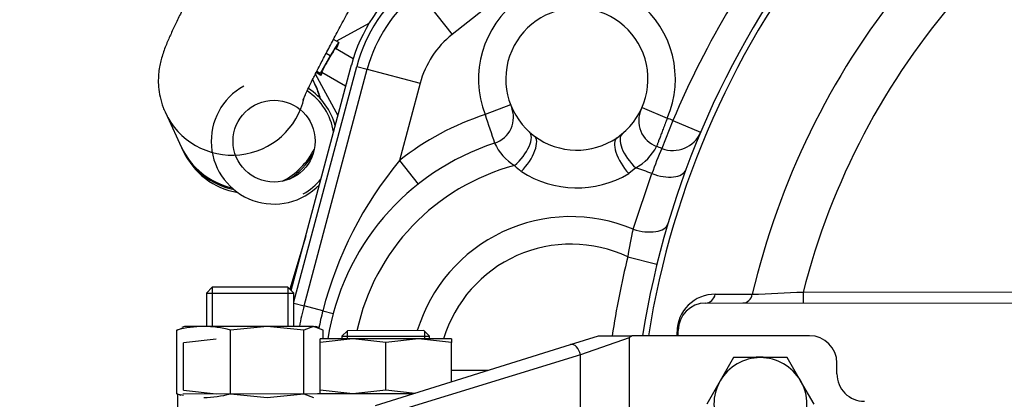
# Model space of a CAD drawing. Units: millimetres. Extents: x 0 to 408, y 0 to 202.
# Drawn here: x 39 to 63, y 132 to 141 of the extents above; entities that cross this region are included whole.
import ezdxf
from ezdxf.enums import TextEntityAlignment as Align
from ezdxf.lldxf.tags import DXFTag

# ---------------------------------------------------------------- set-up
doc = ezdxf.new("R2010")
doc.units = ezdxf.units.MM
for name, color, linetype in [('13811027_CODO', 7, 'Continuous'), ('17011012_CODO_GO', 7, 'Continuous'), ('17210009', 7, 'Continuous'), ('17210026', 7, 'Continuous'), ('17220000.4', 7, 'Continuous'), ('54081020_ABRAZAD', 7, 'Continuous'), ('61673000_SUSPENS', 7, 'Continuous'), ('BRIDA_MOTOR', 7, 'Continuous'), ('C__CACHEOSCAR_IN', 7, 'Continuous'), ('DIAMETROM10_DIN1', 7, 'Continuous'), ('DIAMETROM16_DIN1', 7, 'Continuous'), ('DIN-933_M10_X_30', 7, 'Continuous'), ('DIN-934_M16_FEME', 7, 'Continuous'), ('DIN-934_M16X1_5_', 7, 'Continuous'), ('Predeterminado', 7, 'Continuous')]:
    doc.layers.add(name, color=color, linetype=linetype)
doc.styles.add('SEACAD_Arial', font='arial.ttf')
tags = doc.linetypes.add('HIDDEN2', pattern=[4.7625, 3.175, -1.5875]).pattern_tags.tags
tags[6:7] = [DXFTag(74, 4), DXFTag(75, 0), DXFTag(340, '0'), DXFTag(46, 0.0), DXFTag(50, 0.0), DXFTag(44, 0.0), DXFTag(45, 0.0)]
tags[4:5] = [DXFTag(74, 4), DXFTag(75, 0), DXFTag(340, '0'), DXFTag(46, 0.0), DXFTag(50, 0.0), DXFTag(44, 0.0), DXFTag(45, 0.0)]
doc.dimstyles.new('SOLE', dxfattribs={"dimtxt": 2.6, "dimasz": 2.08, "dimexe": 1.3, "dimexo": 1.3, "dimgap": 0.65, "dimtad": 1, "dimlfac": 7.692308, "dimdsep": 46, "dimtxsty": 'SEACAD_Arial', "dimblk1": '_SE_FILLED', "dimblk2": '_SE_FILLED', "dimsah": 1, "dimcen": 1.3, "dimadec": 0, "dimazin": 0, "dimtfac": 0.7, "dimtdec": 3, "dimtmove": 0, "dimatfit": 3, "dimfxl": 1, "dimarcsym": 0})

# ---------------------------------------------------------------- blocks, each defined once
blk = doc.blocks.new('SE1')
at = {"layer": '13811027_CODO', "color": 7, "linetype": 'HIDDEN2'}
blk.add_line((47.73, 140.784), (46.962, 140.361), dxfattribs=at)
at = {"layer": '13811027_CODO', "color": 7, "linetype": 'Continuous'}
blk.add_line((46.448, 139.583), (46.993, 138.595), dxfattribs=at)
at = {"layer": '13811027_CODO', "color": 7, "linetype": 'HIDDEN2'}
blk.add_circle((45.475, 137.982), 0.975, dxfattribs=at)
for start, end in [(118.864, 316.1454), (13.9692, 56.9716)]:
    blk.add_arc((45.475, 137.982), 1.495, start, end, dxfattribs=at)
at = {"layer": '13811027_CODO', "color": 7, "linetype": 'Continuous'}
for start, end in [(8.8297, 56.588), (298.864, 321.2849)]:
    blk.add_arc((45.475, 137.982), 1.43, start, end, dxfattribs=at)
at = {"layer": '17011012_CODO_GO', "color": 7, "linetype": 'HIDDEN2'}
for p, q in [((46.453, 139.324), (46.394, 139.451)), ((46.471, 139.287), (46.455, 139.321)), ((42.89, 138.661), (43.315, 137.748))]:
    blk.add_line(p, q, dxfattribs=at)
at = {"layer": '17011012_CODO_GO', "color": 7, "linetype": 'Continuous'}
blk.add_ellipse((44.48, 139.403), major_axis=(1.591, 0.742), ratio=0.99863, start_param=3.134024, end_param=5.628208, dxfattribs=at)
at = {"layer": '17011012_CODO_GO', "color": 7, "linetype": 'HIDDEN2'}
blk.add_ellipse((44.906, 138.49), major_axis=(1.591, 0.742), ratio=0.99863, start_param=3.141593, end_param=4.108087, dxfattribs=at)
for points, knots in [([(45.448, 145.027), (45.397, 144.941), (45.274, 144.726), (45.051, 144.336), (44.799, 143.892), (44.552, 143.452), (44.315, 143.024), (44.089, 142.613), (43.877, 142.22), (43.679, 141.85), (43.499, 141.504), (43.336, 141.185), (43.191, 140.893), (43.063, 140.626), (42.948, 140.369), (42.866, 140.166), (42.804, 139.975), (42.766, 139.828), (42.737, 139.669), (42.72, 139.482), (42.724, 139.266), (42.759, 139.03), (42.82, 138.819), (42.87, 138.706), (42.89, 138.661)], [0, 0, 0, 0, 0.029677, 0.086131, 0.142613, 0.19913, 0.255709, 0.312386, 0.369209, 0.426248, 0.483614, 0.54149, 0.600214, 0.660494, 0.724122, 0.797905, 0.831851, 0.856375, 0.879958, 0.903582, 0.928883, 0.956307, 0.985024, 1, 1, 1, 1]), ([(46.162, 138.952), (46.162, 138.952), (46.167, 138.964), (46.188, 139.016), (46.231, 139.111), (46.297, 139.254), (46.389, 139.443), (46.507, 139.678), (46.649, 139.954), (46.813, 140.266), (46.996, 140.61), (47.197, 140.981), (47.414, 141.375), (47.642, 141.787), (47.882, 142.213), (48.126, 142.644), (48.335, 143.008), (48.447, 143.202), (48.486, 143.27)], [0.209073, 0.209073, 0.209073, 0.209073, 0.2366959, 0.2718433, 0.3129563, 0.359321, 0.4096786, 0.4627552, 0.5175748, 0.5734924, 0.6301081, 0.6871768, 0.7445457, 0.8021162, 0.8598221, 0.9176165, 0.975464, 1, 1, 1, 1])]:
    blk.add_open_spline(points, degree=3, knots=knots, dxfattribs=at)
at = {"layer": '17210009', "color": 7, "linetype": 'Continuous'}
for p, q in [((56.294, 145.743), (49.708, 140.52)), ((48.9, 141.538), (49.708, 140.52)), ((45.945, 134.164), (47.438, 139.76)), ((47.438, 139.76), (47.69, 139.693)), ((47.69, 139.693), (48.946, 139.358)), ((48.946, 139.358), (48.455, 137.52)), ((51.096, 138.848), (50.49, 138.613)), ((54.222, 138.786), (54.819, 138.527)), ((54.955, 138.475), (54.691, 137.81)), ((54.955, 138.475), (55.613, 138.197)), ((48.455, 137.52), (48.899, 136.96)), ((54.07, 137.346), (53.904, 137.212)), ((54.01, 135.889), (54.455, 137.21)), ((53.882, 135.229), (54.576, 135.059)), ((58.052, 134.394), (64.79, 134.401)), ((58.052, 134.394), (58.052, 134.134)), ((45.945, 134.131), (46.188, 134.066)), ((46.634, 133.948), (46.188, 134.066)), ((46.634, 133.948), (46.879, 133.882)), ((49.689, 132.533), (50.574, 132.534))]:
    blk.add_line(p, q, dxfattribs=at)
at = {"layer": '17210009', "color": 7, "linetype": 'HIDDEN2'}
for p, q in [((45.881, 134.429), (47.313, 139.794)), ((46.188, 134.066), (47.69, 139.693)), ((55.732, 134.132), (64.79, 134.141)), ((55.083, 133.351), (55.083, 133.481))]:
    blk.add_line(p, q, dxfattribs=at)
at = {"layer": '17210009', "color": 7, "linetype": 'Continuous'}
for centre, radius, start, end in [((74.781, 130.121), 21.515, 140.9769, 157.152), ((74.781, 130.121), 20.663, 141.0166, 171.0078), ((51.081, 138.788), 3.77, 128.4171, 165.0573), ((52.672, 139.459), 2.34, 336.5387, 201.1793), ((74.781, 130.121), 18.429, 141.2772, 166.7673), ((74.781, 130.121), 17.267, 138.9205, 165.6711), ((51.081, 138.788), 2.21, 128.4171, 165.0573), ((52.531, 132.374), 6.565, 108.1114, 128.3769), ((617.931, 327.309), 597.993, 198.393871, 198.462379), ((52.531, 132.374), 6.565, 68.3358, 69.6066), ((51.842, 138.462), 1.243, 205.083, 238.4142), ((53.469, 138.423), 1.234, 299.1796, 332.7592), ((63.672, 133.935), 9.782, 156.6602, 160.4388), ((55.49, 131.683), 9.141, 140.3139, 165.6568), ((52.531, 132.374), 5.205, 104.9201, 167.8004), ((52.829, 139.125), 2.377, 226.4199, 231.5676), ((52.668, 139.268), 2.398, 236.7102, 301.0078), ((52.531, 132.374), 5.205, 68.3093, 72.7979), ((52.531, 132.374), 3.814, 67.1864, 163.2141), ((60.164, 134.352), 6.344, 165.9831, 172.0584), ((52.531, 132.374), 3.159, 64.6843, 163.3126), ((74.781, 130.121), 21.515, 166.266, 171.3578), ((55.952, 133.441), 0.9, 89.5778, 179.9117), ((49.073, 319.782), 185.605, 272.39869, 272.77277), ((52.531, 132.374), 6.104, 165.0573, 169.1164)]:
    blk.add_arc(centre, radius, start, end, dxfattribs=at)
at = {"layer": '17210009', "color": 7, "linetype": 'HIDDEN2'}
for centre, radius, start, end in [((74.781, 130.121), 20.8, 140.9967, 171.068), ((51.081, 138.788), 3.9, 128.4171, 165.0573), ((51.081, 138.788), 3.51, 128.4171, 165.0573), ((52.672, 139.459), 1.69, 304.3724, 233.3456), ((50.515, 138.553), 0.65, 288.0727, 22.7746), ((54.792, 138.468), 0.65, 154.9434, 249.6453), ((52.672, 139.459), 1.69, 233.3456, 304.3724), ((54.955, 138.475), 0.715, 248.3358, 337.152), ((52.531, 132.374), 5.85, 108.0727, 171.1083), ((52.531, 132.374), 5.85, 68.3358, 69.6453), ((55.733, 133.482), 0.65, 90.0573, 180.0573), ((52.531, 132.374), 6.565, 165.0573, 169.45)]:
    blk.add_arc(centre, radius, start, end, dxfattribs=at)
at = {"layer": '17210009', "color": 7, "linetype": 'Continuous'}
for centre, major_axis, ratio, start_param, end_param in [((51.107, 137.72), (-0.435, -0.483), 0.439108, 1.292143, 3.141593), ((51.275, 137.582), (-0.388, -0.521), 0.409031, 1.242478, 3.141593), ((54.167, 137.659), (0.415, -0.5), 0.439108, 3.141593, 4.991042), ((53.993, 137.527), (0.367, -0.537), 0.409031, 3.141593, 5.040707), ((54.588, 137.545), (0.671, -0.247), 0.503741, 4.699154, 6.283185), ((54.149, 136.221), (-0.686, 0.203), 0.501564, 1.515101, 3.141593), ((55.732, 134.392), (0, -0.26), 0.889923, 0, 1.372958), ((56.615, 134.393), (0, -0.26), 0.889478, 0, 1.363708), ((54.823, 133.481), (0.26, 0), 0.316801, 5.792195, 6.283185)]:
    blk.add_ellipse(centre, major_axis=major_axis, ratio=ratio, start_param=start_param, end_param=end_param, dxfattribs=at)
for points, knots in [([(54.819, 138.527), (54.802, 138.483), (54.786, 138.44), (54.761, 138.376), (54.753, 138.354), (54.738, 138.312), (54.73, 138.291), (54.707, 138.231), (54.692, 138.192), (54.665, 138.12), (54.652, 138.085), (54.628, 138.024), (54.618, 137.996), (54.604, 137.959), (54.6, 137.948), (54.592, 137.927), (54.588, 137.918), (54.579, 137.893), (54.574, 137.88), (54.567, 137.863), (54.566, 137.858), (54.566, 137.858)], [0, 0, 0, 0, 0.125, 0.125, 0.1875, 0.1875, 0.25, 0.25, 0.375, 0.375, 0.5, 0.5, 0.625, 0.625, 0.6875, 0.6875, 0.75, 0.75, 0.875, 0.875, 1, 1, 1, 1]), ([(55.959, 134.341), (56.038, 134.341), (56.117, 134.341), (56.196, 134.341), (56.411, 134.34), (56.626, 134.34), (56.841, 134.34)], [0, 0, 0, 0, 0.268911, 0.268911, 0.268911, 1, 1, 1, 1])]:
    blk.add_open_spline(points, degree=3, knots=knots, dxfattribs=at)
blk.add_open_spline([(55.053, 133.352), (55.053, 133.382), (55.052, 133.412), (55.052, 133.442)], degree=3, dxfattribs=at)
at = {"layer": '17210026', "color": 7, "linetype": 'Continuous'}
for p, q in [((52.524, 133.144), (53.182, 133.349)), ((53.916, 133.307), (52.757, 132.896)), ((53.182, 133.349), (53.975, 133.35)), ((53.916, 133.307), (53.923, 126.85)), ((58.203, 133.354), (53.975, 133.35)), ((47.882, 131.693), (52.524, 133.144)), ((52.757, 132.896), (47.987, 131.436)), ((52.762, 127.52), (52.757, 132.896)), ((58.854, 132.445), (58.854, 132.705))]:
    blk.add_line(p, q, dxfattribs=at)
for centre, start, end in [((58.204, 132.704), 0.0573, 90.0573), ((59.504, 132.446), 180.0573, 270.0573)]:
    blk.add_arc(centre, 0.65, start, end, dxfattribs=at)
blk.add_ellipse((52.602, 132.896), major_axis=(-0.078, 0.248), ratio=0.577212, start_param=4.534513, end_param=6.283185, dxfattribs=at)
blk.add_open_spline([(53.975, 133.35), (53.957, 133.336), (53.938, 133.322), (53.919, 133.309), (53.918, 133.308), (53.917, 133.307), (53.916, 133.307)], degree=3, knots=[0, 0, 0, 0, 0.95417, 0.95417, 0.95417, 1, 1, 1, 1], dxfattribs=at)
at = {"layer": '17220000.4', "color": 7, "linetype": 'HIDDEN2'}
blk.add_line((46.228, 135.728), (45.846, 134.465), dxfattribs=at)
at = {"layer": '54081020_ABRAZAD', "color": 7, "linetype": 'HIDDEN2'}
for p, q in [((47.014, 140.331), (46.887, 140.404)), ((47.018, 140.324), (47.015, 140.33)), ((46.811, 140.011), (46.567, 139.59)), ((47.356, 139.944), (46.935, 140.187)), ((46.587, 139.547), (46.474, 139.612)), ((46.567, 139.59), (46.487, 139.636)), ((46.567, 139.59), (46.587, 139.547)), ((46.587, 139.547), (46.626, 139.615)), ((46.61, 139.624), (47.173, 139.3)), ((46.455, 139.321), (46.453, 139.324)), ((46.471, 139.287), (46.469, 139.29)), ((46.501, 139.218), (46.487, 139.249)), ((43.272, 137.841), (43.274, 137.838)), ((43.281, 137.821), (43.296, 137.791)), ((43.288, 137.807), (43.289, 137.804)), ((45.7, 137.033), (45.698, 137.038)), ((45.783, 137.087), (45.795, 137.061))]:
    blk.add_line(p, q, dxfattribs=at)
at = {"layer": '54081020_ABRAZAD', "color": 7, "linetype": 'Continuous'}
blk.add_line((46.811, 140.011), (46.71, 140.07), dxfattribs=at)
at = {"layer": '54081020_ABRAZAD', "color": 7, "linetype": 'HIDDEN2'}
for centre, radius, start, end in [((44.868, 138.581), 1.75, 22.4033, 25.5939), ((44.883, 138.551), 1.75, 22.4033, 25.5939), ((44.862, 138.584), 1.757, 298.4022, 301.5841)]:
    blk.add_arc(centre, radius, start, end, dxfattribs=at)
for centre, major_axis, ratio, start_param, end_param in [((46.772, 139.906), (0.162, 0.282), 0.042872, 0, 3.141593), ((46.82, 139.993), (-0.195, -0.338), 0.042872, 3.111543, 4.682339), ((46.822, 139.987), (-0.195, -0.338), 0.042872, 2.200337, 3.111543), ((44.863, 138.583), (-1.591, -0.742), 0.99863, 2.947388, 3.141593), ((44.88, 138.546), (-1.591, -0.742), 0.99863, 2.962304, 3.141593), ((47.335, 139.581), (0.162, 0.282), 0.042872, 2.513992, 3.452328), ((44.863, 138.583), (-1.591, -0.742), 0.99863, 0, 0.910649), ((44.88, 138.546), (-1.591, -0.742), 0.99863, 0, 0.930576), ((44.863, 138.583), (-1.591, -0.742), 0.99863, 1.612894, 2.24358), ((44.88, 138.546), (-1.591, -0.742), 0.99863, 1.710815, 2.180286), ((44.864, 138.579), (-1.591, -0.742), 0.99863, 0.164163, 0.219773), ((44.864, 138.579), (1.591, 0.742), 0.99863, 5.190711, 5.246321), ((44.864, 138.579), (-1.591, -0.742), 0.99863, 0.373603, 0.429212), ((44.864, 138.579), (1.591, 0.742), 0.99863, 4.981272, 5.036881), ((44.864, 138.579), (-1.591, -0.742), 0.99863, 0.583042, 0.638652), ((44.864, 138.579), (-1.591, -0.742), 0.99863, 0.792482, 0.848091)]:
    blk.add_ellipse(centre, major_axis=major_axis, ratio=ratio, start_param=start_param, end_param=end_param, dxfattribs=at)
at = {"layer": '61673000_SUSPENS', "color": 7, "linetype": 'HIDDEN2'}
for p, q in [((44.005, 134.506), (43.865, 134.366)), ((43.865, 134.366), (45.945, 134.366)), ((43.865, 134.366), (43.865, 133.576)), ((45.805, 134.506), (44.005, 134.506)), ((45.945, 134.366), (45.805, 134.506)), ((45.945, 133.576), (45.945, 134.366))]:
    blk.add_line(p, q, dxfattribs=at)
at = {"layer": '61673000_SUSPENS', "color": 7, "linetype": 'Continuous'}
for p, q in [((44.006, 134.506), (44.006, 133.576)), ((45.804, 134.506), (45.804, 133.576))]:
    blk.add_line(p, q, dxfattribs=at)
at = {"layer": 'BRIDA_MOTOR', "color": 7, "linetype": 'HIDDEN2'}
blk.add_line((46.22, 135.697), (45.846, 134.465), dxfattribs=at)
at = {"layer": 'C__CACHEOSCAR_IN', "color": 7, "linetype": 'HIDDEN2'}
for p, q in [((47.218, 133.473), (47.088, 133.343)), ((49.038, 133.475), (47.218, 133.473)), ((49.168, 133.345), (49.038, 133.475)), ((47.348, 133.278), (46.568, 133.278)), ((47.348, 133.278), (46.568, 133.19)), ((46.568, 133.19), (46.568, 133.278)), ((46.569, 132.066), (46.568, 133.19)), ((47.088, 133.343), (49.168, 133.345)), ((47.088, 133.343), (47.088, 133.278)), ((48.908, 133.28), (47.348, 133.278)), ((48.128, 133.191), (47.348, 133.278)), ((48.908, 133.28), (48.128, 133.191)), ((48.129, 132.067), (48.128, 133.191)), ((49.688, 133.281), (48.908, 133.28)), ((49.688, 133.193), (48.908, 133.28)), ((49.168, 133.28), (49.168, 133.345)), ((49.688, 133.281), (49.688, 133.193)), ((49.689, 132.258), (49.688, 133.193)), ((46.57, 131.978), (46.569, 132.066)), ((46.569, 132.066), (47.35, 131.978)), ((47.35, 131.978), (48.129, 132.067)), ((48.129, 132.067), (48.829, 131.989)), ((46.505, 131.978), (48.8, 131.98))]:
    blk.add_line(p, q, dxfattribs=at)
at = {"layer": 'C__CACHEOSCAR_IN', "color": 7, "linetype": 'Continuous'}
for p, q in [((47.208, 133.463), (47.208, 133.278)), ((49.048, 133.465), (49.049, 133.28))]:
    blk.add_line(p, q, dxfattribs=at)
at = {"layer": 'DIAMETROM10_DIN1', "color": 7, "linetype": 'HIDDEN2'}
blk.add_arc((57.035, 131.728), 1.118, 83.7391, 95.2175, dxfattribs=at)
at = {"layer": 'DIAMETROM16_DIN1', "color": 7, "linetype": 'HIDDEN2'}
for p, q in [((43.185, 131.649), (43.184, 131.974)), ((43.303, 131.974), (46.505, 131.978))]:
    blk.add_line(p, q, dxfattribs=at)
at = {"layer": 'DIN-933_M10_X_30', "color": 7, "linetype": 'HIDDEN2'}
for p, q in [((56.396, 132.833), (56.077, 132.28)), ((57.034, 132.833), (56.396, 132.833)), ((57.672, 132.834), (57.034, 132.833)), ((57.991, 132.282), (57.672, 132.834)), ((56.077, 132.28), (55.759, 131.727)), ((58.311, 131.729), (57.991, 132.282))]:
    blk.add_line(p, q, dxfattribs=at)
for start, end in [(90.0573, 150.0573), (30.0573, 90.0573), (150.0573, 210.0573), (330.0573, 30.0573)]:
    blk.add_arc((57.035, 131.728), 1.105, start, end, dxfattribs=at)
at = {"layer": 'DIN-934_M16_FEME', "color": 7, "linetype": 'HIDDEN2'}
for p, q in [((43.165, 133.488), (43.29, 133.535)), ((43.165, 131.974), (43.165, 133.488)), ((43.345, 133.576), (43.283, 133.553)), ((43.802, 133.576), (43.345, 133.576)), ((45.309, 133.576), (43.802, 133.576)), ((45.309, 133.576), (44.439, 133.488)), ((44.439, 131.974), (44.439, 133.488)), ((46.412, 133.576), (45.309, 133.576)), ((46.179, 133.488), (45.309, 133.576)), ((46.412, 133.576), (46.179, 133.488)), ((46.179, 131.974), (46.179, 133.488)), ((46.412, 133.576), (46.465, 133.576)), ((46.645, 133.488), (46.412, 133.576)), ((46.527, 133.553), (46.465, 133.576)), ((46.645, 133.278), (46.645, 133.488)), ((43.264, 131.936), (43.165, 131.974)), ((44.439, 131.974), (45.309, 131.886)), ((45.309, 131.886), (46.179, 131.974)), ((46.179, 131.974), (46.412, 131.886))]:
    blk.add_line(p, q, dxfattribs=at)
for centre, radius, start, end in [((43.826, 131.05), 2.525, 90.5402, 105.1654), ((43.778, 131.05), 2.526, 74.8351, 89.4593), ((43.826, 134.411), 2.525, 254.8346, 258.4196), ((43.778, 134.411), 2.526, 270.5407, 285.1649)]:
    blk.add_arc(centre, radius, start, end, dxfattribs=at)
at = {"layer": 'DIN-934_M16X1_5_', "color": 7, "linetype": 'HIDDEN2'}
for p, q in [((44.098, 133.275), (43.318, 133.187)), ((43.319, 132.062), (43.318, 133.187)), ((43.319, 132.062), (44.1, 131.975))]:
    blk.add_line(p, q, dxfattribs=at)
blk = doc.blocks.new('DMBLK39')
at = {"layer": 'Predeterminado', "linetype": 'Continuous'}
for points in [[(41.508, 191.958), (39.428, 191.611), (41.508, 191.265)], [(105.655, 191.958), (105.655, 191.265), (107.735, 191.611)]]:
    blk.add_hatch(color=7, dxfattribs=at).paths.add_polyline_path(points)
at = {"layer": 'Predeterminado', "color": 7, "linetype": 'Continuous'}
for p, q in [((39.428, 169.387), (39.428, 192.911)), ((107.735, 132.624), (107.735, 192.911)), ((39.428, 191.611), (107.735, 191.611))]:
    blk.add_line(p, q, dxfattribs=at)
at = {"layer": 'Predeterminado', "color": 7, "linetype": 'Continuous', "style": 'SEACAD_Arial'}
blk.add_text('525.44', height=2.6, dxfattribs=at).set_placement((67.986, 194.861), align=Align.TOP_LEFT)
blk = doc.blocks.new('_SE_FILLED')
at = {"color": 0}
blk.add_line((0, 0), (-1, 0), dxfattribs=at)
blk.add_solid([(0, 0), (-1, -0.1665), (-1, 0.1665), (0, 0)], dxfattribs=at)

msp = doc.modelspace()

# ---------------------------------------------------------------- block references
at = {"layer": 'Predeterminado'}
msp.add_blockref('SE1', (0, 0), dxfattribs=at)

# ---------------------------------------------------------------- dimensions: what is measured, and where the dimension line sits
at = {"layer": 'Predeterminado', "color": 7, "linetype": 'Continuous'}
dim = msp.add_linear_dim(base=(107.7351, 191.6113), p1=(39.4278, 168.0869), p2=(107.7351, 131.3239), text='\\A1;<>', dimstyle='SOLE', dxfattribs=at)
dim.commit()
dim.dimension.update_dxf_attribs({"geometry": 'DMBLK39', "text_midpoint": (73.5815, 191.6113), "dimtype": 160})

doc.saveas('drawing.dxf')
